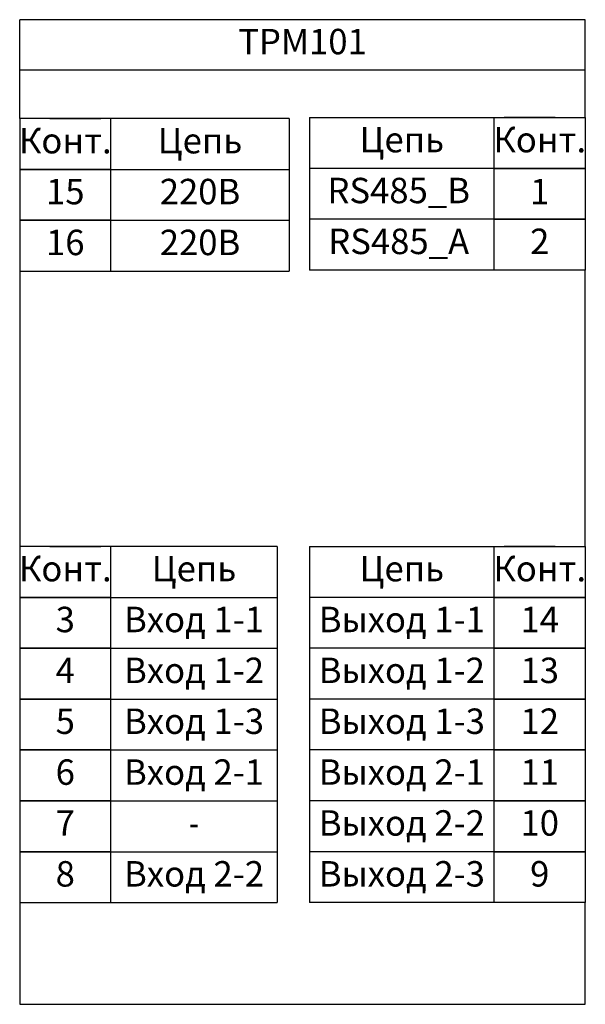
# Model space of a CAD drawing. Units: millimetres. Extents: x 69.8 to 125.4, y 58.8 to 155.5.
import ezdxf
from ezdxf.enums import TextEntityAlignment as Align

# ---------------------------------------------------------------- set-up
doc = ezdxf.new("R2010")
doc.units = ezdxf.units.MM
doc.styles.add('gost2304', font='gost_ptb.shx', dxfattribs={"width": 0.8, "oblique": 15, "height": 2.5})

msp = doc.modelspace()

# ---------------------------------------------------------------- linework, layer by layer
at = {"color": 0, "ltscale": 100}
for p, q in [((69.817, 145.813), (69.817, 155.53)), ((125.438, 155.53), (69.817, 155.53)), ((78.781, 130.813), (96.318, 130.813)), ((95.138, 103.753), (95.138, 68.753)), ((98.319, 103.753), (98.319, 68.753))]:
    msp.add_line(p, q, dxfattribs=at)
for p, q in [((125.438, 145.917), (125.438, 155.53)), ((96.318, 145.813), (96.318, 130.813)), ((98.319, 145.917), (98.319, 130.917)), ((69.817, 130.813), (69.817, 103.753)), ((125.438, 103.753), (125.438, 130.917)), ((69.817, 68.753), (69.817, 58.753)), ((125.438, 58.753), (125.438, 68.753)), ((69.817, 58.753), (125.438, 58.753))]:
    msp.add_line(p, q)
at = {"color": 0, "ltscale": 0.05}
for p, q in [((125.438, 150.555), (69.817, 150.555)), ((96.318, 145.813), (78.781, 145.813)), ((98.319, 145.917), (116.473, 145.917)), ((78.781, 140.813), (96.318, 140.813)), ((116.473, 140.917), (98.319, 140.917)), ((116.473, 140.917), (99.324, 140.917)), ((116.473, 140.917), (99.324, 140.917)), ((78.781, 135.813), (96.318, 135.813)), ((116.473, 135.917), (98.319, 135.917)), ((116.473, 135.917), (99.324, 135.917)), ((116.473, 130.917), (98.319, 130.917)), ((95.138, 103.753), (78.781, 103.753)), ((98.319, 103.753), (116.473, 103.753)), ((78.781, 98.753), (95.138, 98.753)), ((78.781, 98.753), (95.138, 98.753)), ((78.781, 98.753), (95.138, 98.753)), ((116.473, 98.753), (98.319, 98.753)), ((116.473, 98.753), (99.324, 98.753)), ((116.473, 98.753), (99.324, 98.753)), ((78.781, 93.753), (95.138, 93.753)), ((78.781, 93.753), (95.138, 93.753)), ((116.473, 93.753), (98.319, 93.753)), ((116.473, 93.753), (99.324, 93.753)), ((78.781, 88.753), (95.138, 88.753)), ((116.473, 88.753), (98.319, 88.753)), ((78.781, 83.753), (95.138, 83.753)), ((78.781, 83.753), (95.138, 83.753)), ((78.781, 83.753), (95.138, 83.753)), ((116.473, 83.753), (98.319, 83.753)), ((116.473, 83.753), (98.319, 83.753)), ((116.473, 83.753), (98.319, 83.753)), ((78.781, 78.753), (95.138, 78.753)), ((116.473, 78.753), (98.319, 78.753)), ((78.781, 73.753), (95.138, 73.753)), ((78.781, 73.753), (95.138, 73.753)), ((116.473, 73.753), (98.319, 73.753)), ((116.473, 73.753), (98.319, 73.753)), ((78.781, 68.753), (95.138, 68.753)), ((78.781, 68.753), (95.138, 68.753)), ((116.473, 68.753), (98.319, 68.753)), ((116.473, 68.753), (98.319, 68.753))]:
    msp.add_line(p, q, dxfattribs=at)
at = {"color": 0}
for p, q in [((72.781, 145.813), (77.781, 145.813)), ((122.473, 145.917), (117.473, 145.917)), ((122.473, 140.917), (117.473, 140.917)), ((122.473, 135.917), (117.473, 135.917)), ((72.781, 103.753), (77.781, 103.753)), ((122.473, 103.753), (117.473, 103.753)), ((72.781, 98.753), (77.781, 98.753)), ((122.473, 98.753), (117.473, 98.753)), ((72.781, 93.753), (77.781, 93.753)), ((122.473, 93.753), (117.473, 93.753)), ((72.781, 73.753), (77.781, 73.753)), ((122.473, 73.753), (117.473, 73.753)), ((72.781, 68.753), (77.781, 68.753)), ((122.473, 68.753), (117.473, 68.753))]:
    msp.add_line(p, q, dxfattribs=at)
at = {"color": 0, "ltscale": 0.05}
for points in [[(69.817, 140.813), (78.781, 140.813), (78.781, 145.813), (69.817, 145.813)], [(125.438, 140.917), (116.473, 140.917), (116.473, 145.917), (125.438, 145.917)], [(69.817, 135.813), (78.781, 135.813), (78.781, 140.813), (69.817, 140.813)], [(125.438, 135.917), (116.473, 135.917), (116.473, 140.917), (125.438, 140.917)], [(69.817, 130.813), (78.781, 130.813), (78.781, 135.813), (69.817, 135.813)], [(125.438, 130.917), (116.473, 130.917), (116.473, 135.917), (125.438, 135.917)], [(69.817, 98.753), (78.781, 98.753), (78.781, 103.753), (69.817, 103.753)], [(125.438, 98.753), (116.473, 98.753), (116.473, 103.753), (125.438, 103.753)], [(69.817, 93.753), (78.781, 93.753), (78.781, 98.753), (69.817, 98.753)], [(125.438, 93.753), (116.473, 93.753), (116.473, 98.753), (125.438, 98.753)], [(69.817, 88.753), (78.781, 88.753), (78.781, 93.753), (69.817, 93.753)], [(125.438, 88.753), (116.473, 88.753), (116.473, 93.753), (125.438, 93.753)], [(69.817, 83.753), (78.781, 83.753), (78.781, 88.753), (69.817, 88.753)], [(125.438, 83.753), (116.473, 83.753), (116.473, 88.753), (125.438, 88.753)], [(69.817, 78.753), (78.781, 78.753), (78.781, 83.753), (69.817, 83.753)], [(125.438, 78.753), (116.473, 78.753), (116.473, 83.753), (125.438, 83.753)], [(69.817, 73.753), (78.781, 73.753), (78.781, 78.753), (69.817, 78.753)], [(125.438, 73.753), (116.473, 73.753), (116.473, 78.753), (125.438, 78.753)], [(69.817, 68.753), (78.781, 68.753), (78.781, 73.753), (69.817, 73.753)], [(125.438, 68.753), (116.473, 68.753), (116.473, 73.753), (125.438, 73.753)]]:
    msp.add_lwpolyline(points, close=True, dxfattribs=at)

# ---------------------------------------------------------------- texts
at = {"style": 'gost2304', "oblique": 15, "width": 0.8}
msp.add_text('-', height=2.5, dxfattribs=at).set_placement((86.96, 76.253), align=Align.MIDDLE)
at = {"color": 0, "char_height": 2.5, "attachment_point": 5, "style": 'gost2304'}
for s, insert, width in [('ТРМ101', (97.627, 153.055), 55.62029), ('Конт.', (74.299, 143.313), 8.96413), ('Цепь', (87.55, 143.313), 17.53629), ('Цепь', (107.396, 143.417), 18.15416), ('Конт.', (120.955, 143.417), 8.96413), ('15', (74.299, 138.313), 8.96413), ('220В', (87.55, 138.313), 17.53629), ('RS485_B', (107.087, 138.417), 17.53629), ('1', (120.955, 138.313), 8.96413), ('16', (74.299, 133.313), 8.96413), ('220В', (87.55, 133.313), 17.53629), ('RS485_A', (107.087, 133.417), 17.53629), ('2', (120.955, 133.417), 8.96413), ('Конт.', (74.299, 101.253), 8.96413), ('Цепь', (86.96, 101.253), 16.35704), ('Цепь', (107.396, 101.253), 18.15416), ('Конт.', (120.955, 101.253), 8.96413), ('3', (74.299, 96.253), 8.96413), ('Вход 1-1', (86.96, 96.253), 16.35704), ('Выход 1-1', (107.396, 96.253), 18.15416), ('14', (120.955, 96.253), 8.96413), ('4', (74.299, 91.253), 8.96413), ('Вход 1-2', (86.96, 91.253), 16.35704), ('Выход 1-2', (107.396, 91.253), 18.15416), ('13', (120.955, 91.253), 8.96413), ('5', (74.299, 86.253), 8.96413), ('Вход 1-3', (86.96, 86.253), 16.35704), ('Выход 1-3', (107.396, 86.253), 18.15416), ('12', (120.955, 86.253), 8.96413), ('6', (74.299, 81.253), 8.96413), ('Вход 2-1', (86.96, 81.253), 16.35704), ('Выход 2-1', (107.396, 81.253), 18.15416), ('11', (120.955, 81.253), 8.96413), ('7', (74.299, 76.253), 8.96413), ('Выход 2-2', (107.396, 76.253), 18.15416), ('10', (120.955, 76.253), 8.96413), ('8', (74.299, 71.253), 8.96413), ('Вход 2-2', (86.96, 71.253), 16.35704), ('Выход 2-3', (107.396, 71.253), 18.15416), ('9', (120.955, 71.253), 8.96413)]:
    msp.add_mtext(s, dxfattribs=dict(at, insert=insert, width=width))

doc.saveas('drawing.dxf')
